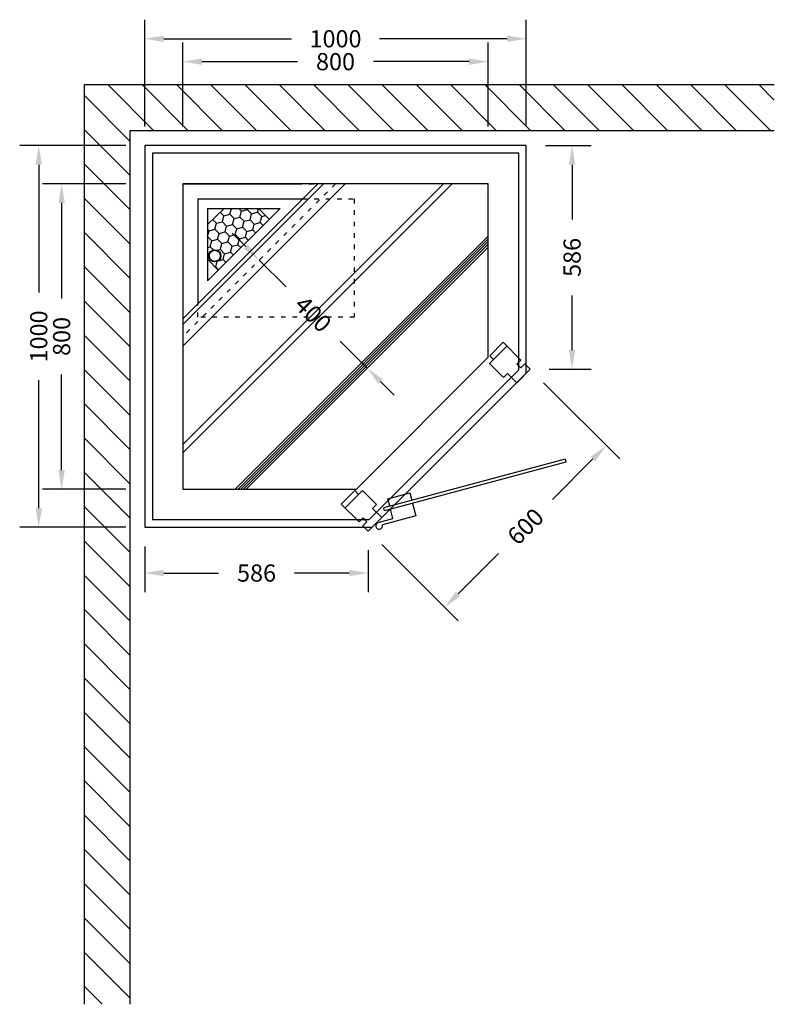
# Model space of a CAD drawing. Extents: x -5349 to -3371, y 475 to 3055.
import ezdxf

# ---------------------------------------------------------------- set-up
doc = ezdxf.new("R2010")
doc.units = 0
doc.linetypes.add('ACAD_ISO03W100', pattern=[30, 12, -18])
doc.layers.add('HAUPTSEITE', color=7, linetype='CONTINUOUS')
doc.layers.add('Koll-Sauna', color=7, linetype='CONTINUOUS')
doc.styles.get("Standard").update_dxf_attribs({"font": 'arial.ttf', "height": 45})
doc.dimstyles.new('KOLL', dxfattribs={"dimtxt": 50, "dimasz": 50, "dimexe": 50, "dimexo": 50, "dimgap": 50, "dimtad": 0, "dimdec": 0, "dimdsep": 46, "dimtxsty": 'Standard', "dimcen": 50, "dimclrd": 256, "dimclre": 256, "dimadec": 0, "dimazin": 0, "dimtfac": 1, "dimtdec": 0, "dimtmove": 0, "dimatfit": 3, "dimfxl": 0, "dimtolj": 1, "dimtzin": 0, "dimarcsym": 0})

# ---------------------------------------------------------------- blocks, each defined once
blk = doc.blocks.new('*D0')
at = {"layer": 'Koll-Sauna', "lineweight": -2}
for p, q in [((-5021.5, 2775.3), (-5021.5, 3055.3)), ((-4021.5, 2775.3), (-4021.5, 3055.3)), ((-4971.5, 3005.3), (-4636.5, 3005.3)), ((-4071.5, 3005.3), (-4406.5, 3005.3))]:
    blk.add_line(p, q, dxfattribs=at)
at = {"layer": 'Koll-Sauna'}
for points in [[(-4971.5, 3013.6), (-4971.5, 2996.9), (-5021.5, 3005.3)], [(-4071.5, 3013.6), (-4071.5, 2996.9), (-4021.5, 3005.3)]]:
    blk.add_solid(points, dxfattribs=at)
at = {"layer": 'Koll-Sauna', "color": 0, "insert": (-4521.5, 3005.3), "char_height": 45, "attachment_point": 5}
blk.add_mtext('\\A1;1000', dxfattribs=at)
blk = doc.blocks.new('*D1')
at = {"layer": 'Koll-Sauna', "lineweight": -2}
for p, q in [((-5071.5, 2725.3), (-5349.3, 2725.3)), ((-5299.3, 2675.3), (-5299.3, 2340.3)), ((-5299.3, 1775.3), (-5299.3, 2110.3)), ((-5071.5, 1725.3), (-5349.3, 1725.3))]:
    blk.add_line(p, q, dxfattribs=at)
at = {"layer": 'Koll-Sauna'}
for points in [[(-5307.6, 2675.3), (-5290.9, 2675.3), (-5299.3, 2725.3)], [(-5307.6, 1775.3), (-5290.9, 1775.3), (-5299.3, 1725.3)]]:
    blk.add_solid(points, dxfattribs=at)
at = {"layer": 'Koll-Sauna', "color": 0, "insert": (-5299.3, 2225.3), "char_height": 45, "attachment_point": 5, "rotation": 90}
blk.add_mtext('\\A1;1000', dxfattribs=at)
blk = doc.blocks.new('*D2')
at = {"layer": 'Koll-Sauna', "lineweight": -2}
for p, q in [((-3976, 2104.1), (-3776.1, 1904.2)), ((-3846.8, 1904.2), (-3953.1, 1798)), ((-4400.2, 1679.8), (-4200.4, 1479.9)), ((-4200.4, 1550.7), (-4094.1, 1656.9))]:
    blk.add_line(p, q, dxfattribs=at)
at = {"layer": 'Koll-Sauna'}
for points in [[(-3852.7, 1910.1), (-3840.9, 1898.3), (-3811.5, 1939.6)], [(-4206.3, 1556.6), (-4194.5, 1544.8), (-4235.7, 1515.3)]]:
    blk.add_solid(points, dxfattribs=at)
at = {"layer": 'Koll-Sauna', "color": 0, "insert": (-4023.6, 1727.4), "char_height": 45, "attachment_point": 5, "rotation": 45}
blk.add_mtext('\\A1;600', dxfattribs=at)
blk = doc.blocks.new('*D3')
at = {"layer": 'Koll-Sauna', "lineweight": -2}
for p, q in [((-4921.5, 2775.3), (-4921.5, 2995.3)), ((-4121.5, 2775.3), (-4121.5, 2995.3)), ((-4871.5, 2945.3), (-4621.2, 2945.3)), ((-4171.5, 2945.3), (-4421.8, 2945.3))]:
    blk.add_line(p, q, dxfattribs=at)
at = {"layer": 'Koll-Sauna'}
for points in [[(-4871.5, 2953.6), (-4871.5, 2936.9), (-4921.5, 2945.3)], [(-4171.5, 2953.6), (-4171.5, 2936.9), (-4121.5, 2945.3)]]:
    blk.add_solid(points, dxfattribs=at)
at = {"layer": 'Koll-Sauna', "color": 0, "insert": (-4521.5, 2945.3), "char_height": 45, "attachment_point": 5}
blk.add_mtext('\\A1;800', dxfattribs=at)
blk = doc.blocks.new('*D4')
at = {"layer": 'Koll-Sauna', "lineweight": -2}
for p, q in [((-5071.5, 2625.3), (-5289.3, 2625.3)), ((-5239.3, 2575.3), (-5239.3, 2325)), ((-5239.3, 1875.3), (-5239.3, 2125.7)), ((-5071.5, 1825.3), (-5289.3, 1825.3))]:
    blk.add_line(p, q, dxfattribs=at)
at = {"layer": 'Koll-Sauna'}
for points in [[(-5247.6, 2575.3), (-5230.9, 2575.3), (-5239.3, 2625.3)], [(-5247.6, 1875.3), (-5230.9, 1875.3), (-5239.3, 1825.3)]]:
    blk.add_solid(points, dxfattribs=at)
at = {"layer": 'Koll-Sauna', "color": 0, "insert": (-5239.3, 2225.3), "char_height": 45, "attachment_point": 5, "rotation": 90}
blk.add_mtext('\\A1;800', dxfattribs=at)
blk = doc.blocks.new('Unterbank Ofen 2008')
at = {"layer": 'HAUPTSEITE'}
for p, q in [((-5175.2, 2900.8), (-4821.7, 3254.4)), ((-4806.7, 3254.4), (-5175.2, 2885.8)), ((-4750.1, 3254.4), (-5175.2, 2829.3)), ((-5135.9, 3215.1), (-5135.9, 2940.1)), ((-5135.9, 3215.1), (-4945.9, 3215.1)), ((-5135.9, 3215.1), (-4860.9, 3215.1)), ((-5110.7, 3189.9), (-5110.7, 2999.9)), ((-5110.7, 2999.9), (-4920.7, 3189.9)), ((-5110.7, 3189.9), (-4920.7, 3189.9))]:
    blk.add_line(p, q, dxfattribs=at)
at = {"layer": 'HAUPTSEITE', "linetype": 'ACAD_ISO03W100'}
for p, q in [((-5175.2, 3254.4), (-4825.2, 3254.4)), ((-4860.9, 3215.1), (-4725.9, 3215.1)), ((-4725.9, 3215.1), (-4725.9, 2905.1)), ((-5135.9, 2905.1), (-5135.9, 2940.1)), ((-4725.9, 2905.1), (-5135.9, 2905.1))]:
    blk.add_line(p, q, dxfattribs=at)
blk = doc.blocks.new('A$C6BC62A4D')
at = {"layer": 'HAUPTSEITE'}
h = blk.add_hatch(dxfattribs=at)
h.set_pattern_fill('HONEY', color=256, scale=5, angle=450, style=0)
h.set_pattern_definition([(315, (-1618.466, -4815.068), (26.55939, -7.11657), [15.875, -31.75]), (75, (-1618.466, -4815.068), (-7.116565, 26.559392), [15.875, -31.75]), (15, (-1618.466, -4815.068), (19.442826, 19.44282), [-31.75, 15.875])])
h.paths.add_polyline_path([(226.2, 332.3), (198, 360.6), (107, 360.6), (64.5, 318.2), (64.5, 227.2), (92.8, 198.9)])
h.paths.add_polyline_path([(94.9, 225.1, -1), (72.2, 247.7, -1)], flags=16)
h = blk.add_hatch(color=256, dxfattribs=at)
h.paths.add_polyline_path([(67.6, 236.4, 1), (99.6, 236.4, 1)])
h.paths.add_polyline_path([(98.1, 236.4, -1), (69.1, 236.4, -1)], flags=16)
for p, q in [((108.1, 360.6), (64.5, 318.3)), ((226.2, 332.3), (198, 360.6)), ((64.5, 227.2), (92.8, 198.9))]:
    blk.add_line(p, q, dxfattribs=at)
for radius in [16, 16, 14.5]:
    blk.add_circle((83.6, 236.4), radius, dxfattribs=at)
blk.add_blockref('Unterbank Ofen 2008', (5175.2, -2829.3), dxfattribs=at)
blk = doc.blocks.new('Unterbank UEHZ')
at = {"layer": 'HAUPTSEITE'}
blk.add_blockref('A$C6BC62A4D', (-10709.5, 4802.4), dxfattribs=at)
blk = doc.blocks.new('*D8')
at = {"layer": 'Koll-Sauna', "lineweight": -2}
for p, q in [((-3971.5, 2725.3), (-3851.5, 2725.3)), ((-3901.5, 2675.3), (-3901.5, 2532.1)), ((-3901.5, 2189.4), (-3901.5, 2332.7)), ((-3961.3, 2139.4), (-3851.5, 2139.4))]:
    blk.add_line(p, q, dxfattribs=at)
at = {"layer": 'Koll-Sauna'}
for points in [[(-3909.8, 2675.3), (-3893.2, 2675.3), (-3901.5, 2725.3)], [(-3909.8, 2189.4), (-3893.2, 2189.4), (-3901.5, 2139.4)]]:
    blk.add_solid(points, dxfattribs=at)
at = {"layer": 'Koll-Sauna', "color": 0, "insert": (-3901.5, 2432.4), "char_height": 45, "attachment_point": 5, "rotation": 90}
blk.add_mtext('\\A1;586', dxfattribs=at)
blk = doc.blocks.new('*D9')
at = {"layer": 'Koll-Sauna', "lineweight": -2}
for p, q in [((-5021.5, 1675.3), (-5021.5, 1555.3)), ((-4435.6, 1665.2), (-4435.6, 1555.3)), ((-4971.5, 1605.3), (-4828.2, 1605.3)), ((-4485.6, 1605.3), (-4628.8, 1605.3))]:
    blk.add_line(p, q, dxfattribs=at)
at = {"layer": 'Koll-Sauna'}
for points in [[(-4971.5, 1613.7), (-4971.5, 1597), (-5021.5, 1605.3)], [(-4485.6, 1613.7), (-4485.6, 1597), (-4435.6, 1605.3)]]:
    blk.add_solid(points, dxfattribs=at)
at = {"layer": 'Koll-Sauna', "color": 0, "insert": (-4728.5, 1605.3), "char_height": 45, "attachment_point": 5}
blk.add_mtext('\\A1;586', dxfattribs=at)
blk = doc.blocks.new('*D10')
at = {"layer": 'Koll-Sauna', "lineweight": -2}
for p, q in [((-4756.8, 2460.7), (-4792.2, 2496)), ((-4721.5, 2425.3), (-4651.2, 2355)), ((-4438.6, 2142.5), (-4509, 2212.8)), ((-4403.3, 2107.1), (-4367.9, 2071.8))]:
    blk.add_line(p, q, dxfattribs=at)
at = {"layer": 'Koll-Sauna'}
for points in [[(-4751, 2466.6), (-4762.7, 2454.8), (-4721.5, 2425.3)], [(-4397.4, 2113), (-4409.2, 2101.2), (-4438.6, 2142.5)]]:
    blk.add_solid(points, dxfattribs=at)
at = {"layer": 'Koll-Sauna', "color": 0, "insert": (-4580.1, 2283.9), "char_height": 45, "attachment_point": 5, "rotation": 315}
blk.add_mtext('\\A1;400', dxfattribs=at)

msp = doc.modelspace()

# ---------------------------------------------------------------- linework, layer by layer
at = {"layer": 'Koll-Sauna'}
for p, q in [((-5179.3, 2885.3), (-3371.5, 2885.3)), ((-5179.3, 475.3), (-5179.3, 2885.3)), ((-4998.2, 2765.3), (-5118.2, 2885.3)), ((-4908.4, 2765.3), (-5028.4, 2885.3)), ((-4818.6, 2765.3), (-4938.6, 2885.3)), ((-4728.8, 2765.3), (-4848.8, 2885.3)), ((-4639, 2765.3), (-4759, 2885.3)), ((-4549.2, 2765.3), (-4669.2, 2885.3)), ((-4459.4, 2765.3), (-4579.4, 2885.3)), ((-4369.6, 2765.3), (-4489.6, 2885.3)), ((-4279.8, 2765.3), (-4399.8, 2885.3)), ((-4190, 2765.3), (-4310, 2885.3)), ((-4100.2, 2765.3), (-4220.2, 2885.3)), ((-4010.4, 2765.3), (-4130.4, 2885.3)), ((-3920.5, 2765.3), (-4040.5, 2885.3)), ((-3830.7, 2765.3), (-3950.7, 2885.3)), ((-3740.9, 2765.3), (-3860.9, 2885.3)), ((-3651.1, 2765.3), (-3771.1, 2885.3)), ((-3561.3, 2765.3), (-3681.3, 2885.3)), ((-3471.5, 2765.3), (-3591.5, 2885.3)), ((-3381.7, 2765.3), (-3501.7, 2885.3)), ((-3371.5, 2844.8), (-3411.9, 2885.3)), ((-5059.3, 2736.5), (-5179.3, 2856.5)), ((-5059.3, 2646.7), (-5179.3, 2766.7)), ((-5059.3, 2765.3), (-3371.5, 2765.3)), ((-5059.3, 475.3), (-5059.3, 2765.3)), ((-5059.3, 2556.9), (-5179.3, 2676.9)), ((-4921.5, 2200.2), (-4496.4, 2625.3)), ((-5059.3, 2467.1), (-5179.3, 2587.1)), ((-5059.3, 2377.3), (-5179.3, 2497.3)), ((-4121.5, 2459.6), (-4755.8, 1825.3)), ((-5059.3, 2287.5), (-5179.3, 2407.5)), ((-5059.3, 2197.7), (-5179.3, 2317.7)), ((-5059.3, 2107.9), (-5179.3, 2227.9)), ((-4118.1, 2154.3), (-4072.1, 2200.2)), ((-4082, 2210.1), (-4117.4, 2174.8)), ((-4035.4, 2163.5), (-4082, 2210.1)), ((-4117.4, 2174.8), (-4107.5, 2164.9)), ((-4118.1, 2154.3), (-4081.3, 2117.5)), ((-4046, 2152.9), (-4035.4, 2163.5)), ((-4046, 2152.9), (-4036.1, 2143)), ((-4036.1, 2143), (-4025.5, 2153.6)), ((-4011.3, 2139.4), (-4025.5, 2153.6)), ((-5059.3, 2018.1), (-5179.3, 2138.1)), ((-4070.7, 2128.1), (-4081.3, 2117.5)), ((-4046.7, 2104.1), (-4070.7, 2128.1)), ((-4011.3, 2139.4), (-4046.7, 2104.1)), ((-5059.3, 1928.3), (-5179.3, 2048.3)), ((-5059.3, 1838.5), (-5179.3, 1958.5)), ((-3811.5, 1939.6), (-3776.1, 1904.2)), ((-5059.3, 1748.7), (-5179.3, 1868.7)), ((-4470.9, 1821.2), (-4506.3, 1785.9)), ((-4450.4, 1821.9), (-4496.4, 1776)), ((-4470.9, 1821.2), (-4461, 1811.3)), ((-4450.4, 1821.9), (-4413.7, 1785.2)), ((-4506.3, 1785.9), (-4459.6, 1739.2)), ((-4413.7, 1785.2), (-4424.3, 1774.6)), ((-5059.3, 1658.9), (-5179.3, 1778.9)), ((-4400.2, 1750.5), (-4424.3, 1774.6)), ((-4459.6, 1739.2), (-4449, 1749.8)), ((-4439.1, 1739.9), (-4449.7, 1729.3)), ((-4449.7, 1729.3), (-4435.6, 1715.2)), ((-4449, 1749.8), (-4439.1, 1739.9)), ((-4400.2, 1750.5), (-4435.6, 1715.2)), ((-4414.4, 1736.4), (-4413.7, 1735.7)), ((-5059.3, 1569.1), (-5179.3, 1689.1)), ((-5059.3, 1479.3), (-5179.3, 1599.3)), ((-5059.3, 1389.5), (-5179.3, 1509.5)), ((-5059.3, 1299.7), (-5179.3, 1419.7)), ((-5059.3, 1209.9), (-5179.3, 1329.9)), ((-5059.3, 1120.1), (-5179.3, 1240.1)), ((-5059.3, 1030.3), (-5179.3, 1150.3)), ((-5059.3, 940.5), (-5179.3, 1060.5)), ((-5059.3, 850.7), (-5179.3, 970.7)), ((-5059.3, 760.9), (-5179.3, 880.9)), ((-5059.3, 671.1), (-5179.3, 791.1)), ((-5059.3, 581.3), (-5179.3, 701.3)), ((-5059.3, 491.5), (-5179.3, 611.5)), ((-5132.9, 475.3), (-5179.3, 521.7))]:
    msp.add_line(p, q, dxfattribs=at)
at = {"layer": 'Koll-Sauna', "linetype": 'ByBlock'}
msp.add_line((-4921.5, 2625.3), (-4621.5, 2625.3), dxfattribs=at)
at = {"layer": 'Koll-Sauna', "color": 254, "linetype": 'ACAD_ISO03W100'}
msp.add_line((-4521.5, 2625.3), (-4921.5, 2225.3), dxfattribs=at)
at = {"layer": 'Koll-Sauna', "color": 254}
for p, q in [((-4238.6, 2625.3), (-4921.5, 1942.5)), ((-4216, 2625.3), (-4921.5, 1919.9)), ((-4121.5, 2487.9), (-4784.1, 1825.3)), ((-4121.5, 2480.8), (-4777, 1825.3)), ((-4121.5, 2473.8), (-4769.9, 1825.3)), ((-4121.5, 2466.7), (-4762.9, 1825.3))]:
    msp.add_line(p, q, dxfattribs=at)
at = {"layer": 'Koll-Sauna', "color": 3}
for p, q in [((-3919.8, 1903.4), (-4395, 1776.1)), ((-3917.7, 1895.7), (-4392.9, 1768.4)), ((-3919.8, 1903.4), (-3917.7, 1895.7)), ((-4384.7, 1799.5), (-4326.8, 1815.1)), ((-4326.8, 1815.1), (-4321.6, 1795.7)), ((-4379.5, 1780.2), (-4384.7, 1799.5)), ((-4319.5, 1788), (-4310.7, 1755.2)), ((-4310.7, 1755.2), (-4398.6, 1731.6)), ((-4392.9, 1768.4), (-4395, 1776.1)), ((-4371, 1748.3), (-4377.5, 1772.5)), ((-4409.6, 1738), (-4371, 1748.3))]:
    msp.add_line(p, q, dxfattribs=at)
at = {"layer": 'Koll-Sauna'}
for points in [[(-4021.5, 2129.3), (-4021.5, 2725.3), (-5021.5, 2725.3), (-5021.5, 1725.3), (-4425.4, 1725.3)], [(-4041.5, 2137.5), (-4041.5, 2705.3), (-5001.5, 2705.3), (-5001.5, 1745.3), (-4433.7, 1745.3)], [(-4121.5, 2170.7), (-4121.5, 2625.3), (-4921.5, 2625.3), (-4921.5, 1825.3), (-4466.8, 1825.3)]]:
    msp.add_lwpolyline(points, close=True, dxfattribs=at)
at = {"layer": 'Koll-Sauna', "color": 3}
msp.add_arc((-4407.3, 1729.3), 9, 105, 15, dxfattribs=at)

# ---------------------------------------------------------------- block references
at = {"layer": 'HAUPTSEITE'}
msp.add_blockref('Unterbank UEHZ', (5788, -2602.2), dxfattribs=at)

# ---------------------------------------------------------------- dimensions: what is measured, and where the dimension line sits
at = {"layer": 'Koll-Sauna', "color": 0}
dim = msp.add_linear_dim(base=(-5021.5, 3005.3), p1=(-4021.5, 2725.3), p2=(-5021.5, 2725.3), angle=180, dimstyle='KOLL', dxfattribs=at)
dim.commit()
dim.dimension.update_dxf_attribs({"geometry": '*D0', "text_midpoint": (-4521.5, 3005.3), "dimtype": 160})
at = {"layer": 'Koll-Sauna'}
for base, p1, p2, angle, picture, middle in [((-4921.5, 2945.3), (-4121.5, 2725.3), (-4921.5, 2725.3), 180, '*D3', (-4521.5, 2945.3)), ((-3901.5, 2139.4), (-4021.5, 2725.3), (-4011.3, 2139.4), 90, '*D8', (-3901.5, 2432.4))]:
    dim = msp.add_linear_dim(base=base, p1=p1, p2=p2, angle=angle, dimstyle='KOLL', dxfattribs=at)
    dim.commit()
    dim.dimension.update_dxf_attribs({"geometry": picture, "text_midpoint": middle})
at = {"layer": 'Koll-Sauna', "color": 0}
dim = msp.add_linear_dim(base=(-5299.3, 2725.3), p1=(-5021.5, 1725.3), p2=(-5021.5, 2725.3), angle=90, dimstyle='KOLL', override={"dimpost": '<>'}, dxfattribs=at)
dim.commit()
dim.dimension.update_dxf_attribs({"geometry": '*D1', "text_midpoint": (-5299.3, 2225.3), "dimtype": 160})
at = {"layer": 'Koll-Sauna'}
for base, p1, p2, angle, picture, middle, dimtype in [((-5239.3, 2625.3), (-5021.5, 1825.3), (-5021.5, 2625.3), 90, '*D4', (-5239.3, 2225.3), 160), ((-3811.5, 1939.6), (-4435.6, 1715.2), (-4011.3, 2139.4), 45, '*D2', (-4023.6, 1727.4), 161)]:
    dim = msp.add_linear_dim(base=base, p1=p1, p2=p2, angle=angle, dimstyle='KOLL', dxfattribs=at)
    dim.commit()
    dim.dimension.update_dxf_attribs({"geometry": picture, "text_midpoint": middle, "dimtype": dimtype})
dim = msp.add_aligned_dim(p1=(-4721.5, 2425.3), p2=(-4438.6, 2142.5), distance=0, dimstyle='KOLL', dxfattribs=at)
dim.commit()
dim.dimension.update_dxf_attribs({"geometry": '*D10', "text_midpoint": (-4580.1, 2283.9)})
dim = msp.add_linear_dim(base=(-5021.5, 1605.3), p1=(-4435.6, 1715.2), p2=(-5021.5, 1725.3), dimstyle='KOLL', dxfattribs=at)
dim.commit()
dim.dimension.update_dxf_attribs({"geometry": '*D9', "text_midpoint": (-4728.5, 1605.3), "dimtype": 160})

doc.saveas('drawing.dxf')
